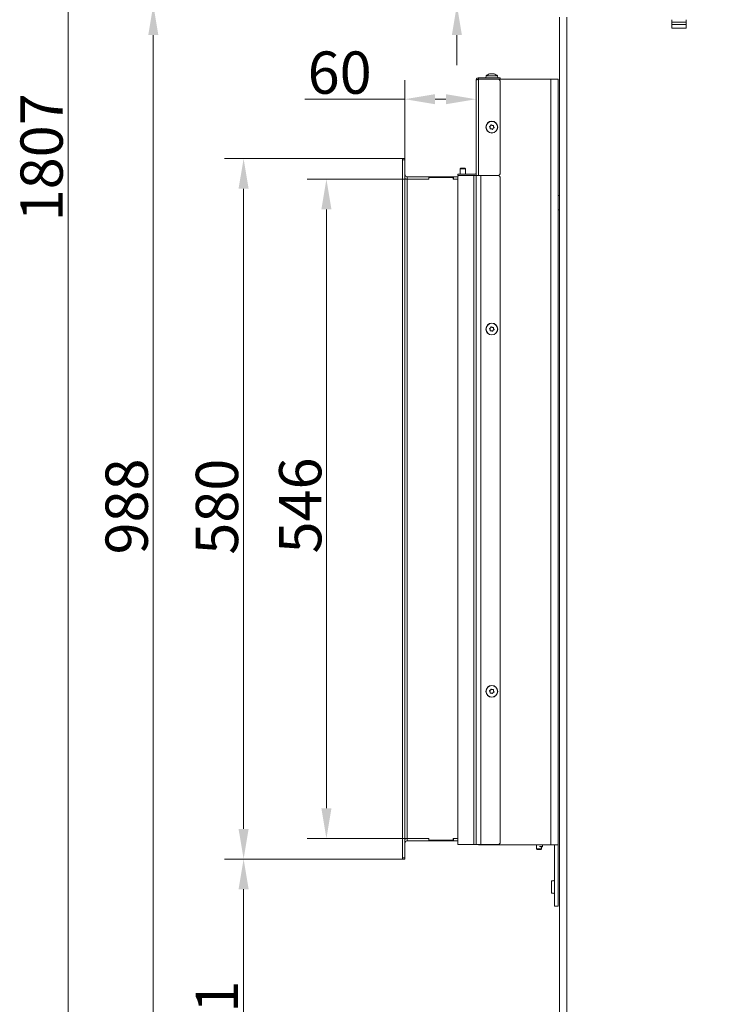
# Model space of a CAD drawing. Extents: x 1508 to 4669, y 687 to 4255.
# Drawn here: x 3385 to 3958, y 2521 to 3336 of the extents above; entities that cross this region are included whole.
import ezdxf

# ---------------------------------------------------------------- set-up
doc = ezdxf.new("R2010")
doc.units = 0
doc.header["$LTSCALE"] = 5
doc.linetypes.add('HIDDEN', pattern=[1.905, 1.27, -0.635])
doc.layers.add('Bemaßungen(Brunner)', color=7, linetype='Continuous', lineweight=25)
doc.layers.add('LAYER14', color=30, linetype='Continuous')
doc.layers.add('SLD-0', color=7, linetype='Continuous')
doc.styles.add('Brunner 2014', font='arial.ttf', dxfattribs={"height": 35})
doc.dimstyles.new('Brunner 2014', dxfattribs={"dimscale": 5, "dimtxt": 35, "dimasz": 5, "dimexe": 3.175, "dimexo": 0, "dimgap": 0.762, "dimtad": 1, "dimdec": 0, "dimrnd": 1e-08, "dimtxsty": 'Brunner 2014', "dimcen": 0.09, "dimdle": 10, "dimclrd": 7, "dimclre": 7, "dimclrt": 7, "dimadec": 1, "dimazin": 2, "dimtfac": 0.666667, "dimtdec": 0, "dimtmove": 0, "dimatfit": 3, "dimldrblk": 'Filled-1', "dimfxl": 1, "dimtolj": 1, "dimlwd": 5, "dimlwe": 5, "dimarcsym": 0})

# ---------------------------------------------------------------- blocks, each defined once
blk = doc.blocks.new('*D351')
at = {"layer": 'Defpoints', "color": 0, "lineweight": 5, "transparency": 16777216}
for p in [(3495.33, 3348.41), (3853.78, 3348.41), (3845.52, 2360.15)]:
    blk.add_point(p, dxfattribs=at)
at = {"layer": 'SLD-0', "color": 7, "linetype": 'Continuous', "lineweight": 5, "transparency": 16777216}
for p, q in [((3853.78, 3348.41), (3479.46, 3348.41)), ((3495.33, 2385.15), (3495.33, 3323.41)), ((3845.52, 2360.15), (3479.46, 2360.15))]:
    blk.add_line(p, q, dxfattribs=at)
at = {"layer": 'SLD-0', "color": 7, "lineweight": 5, "transparency": 16777216}
for points in [[(3491.17, 3323.41), (3499.5, 3323.41), (3495.33, 3348.41)], [(3491.17, 2385.15), (3499.5, 2385.15), (3495.33, 2360.15)]]:
    blk.add_solid(points, dxfattribs=at)
at = {"layer": 'SLD-0', "color": 7, "lineweight": 9, "transparency": 16777216, "insert": (3455.78, 2933.06), "char_height": 35, "attachment_point": 2, "rotation": 90, "style": 'Brunner 2014'}
blk.add_mtext('\\A1;988', dxfattribs=at)
blk = doc.blocks.new('Filled-1')
at = {"color": 0}
for p, q in [((0, 0), (-1, 0.167)), ((-1, 0.167), (-1, -0.167)), ((-1, 0), (0, 0)), ((-1, -0.167), (0, 0))]:
    blk.add_line(p, q, dxfattribs=at)
at = {"color": 0, "flags": 128}
blk.add_lwpolyline([(-1, -0.167), (0, 0), (-1, 0.167), (-1, -0.167)], dxfattribs=at)
at = {"color": 0}
blk.add_solid([(-1, -0.167), (0, 0), (-1, 0.167), (-1, -0.167)], dxfattribs=at)
blk = doc.blocks.new('*D366')
at = {"layer": 'Defpoints', "color": 0, "linetype": 'HIDDEN', "lineweight": 5, "transparency": 16777216}
for p in [(3958.03, 4167.45), (3424.92, 2360.15), (3846.02, 2360.15)]:
    blk.add_point(p, dxfattribs=at)
at = {"layer": 'SLD-0', "color": 7, "linetype": 'Continuous', "lineweight": 5, "transparency": 16777216}
for p, q in [((3958.03, 4167.45), (3409.04, 4167.45)), ((3424.92, 4142.45), (3424.92, 2385.15)), ((3846.02, 2360.15), (3409.04, 2360.15))]:
    blk.add_line(p, q, dxfattribs=at)
at = {"layer": 'SLD-0', "color": 7, "linetype": 'HIDDEN', "lineweight": 5, "transparency": 16777216}
for points in [[(3420.75, 4142.45), (3429.08, 4142.45), (3424.92, 4167.45)], [(3420.75, 2385.15), (3429.08, 2385.15), (3424.92, 2360.15)]]:
    blk.add_solid(points, dxfattribs=at)
at = {"layer": 'SLD-0', "color": 7, "linetype": 'HIDDEN', "lineweight": 9, "transparency": 16777216, "insert": (3385.37, 3222.18), "char_height": 35, "attachment_point": 2, "rotation": 90, "style": 'Brunner 2014'}
blk.add_mtext('\\A1;1807', dxfattribs=at)
blk = doc.blocks.new('*D368')
at = {"layer": 'Bemaßungen(Brunner)', "color": 7, "linetype": 'Continuous', "lineweight": 5, "transparency": 16777216}
for p, q in [((3746.62, 3403.15), (3746.62, 3485.76)), ((3844.52, 3378.15), (3730.75, 3378.15)), ((3746.62, 3348.41), (3746.62, 3378.15)), ((3853.39, 3348.41), (3730.75, 3348.41)), ((3746.62, 3323.41), (3746.62, 3298.41))]:
    blk.add_line(p, q, dxfattribs=at)
at = {"layer": 'Bemaßungen(Brunner)', "color": 7, "lineweight": 5, "transparency": 16777216}
for points in [[(3742.45, 3403.15), (3750.79, 3403.15), (3746.62, 3378.15)], [(3742.45, 3323.41), (3750.79, 3323.41), (3746.62, 3348.41)]]:
    blk.add_solid(points, dxfattribs=at)
at = {"layer": 'Defpoints', "color": 0, "lineweight": 5, "transparency": 16777216}
for p in [(3746.62, 3378.15), (3844.52, 3378.15), (3853.39, 3348.41)]:
    blk.add_point(p, dxfattribs=at)
at = {"layer": 'Bemaßungen(Brunner)', "color": 7, "lineweight": 9, "transparency": 16777216, "insert": (3724.93, 3456.95), "char_height": 35, "attachment_point": 5, "rotation": 90, "style": 'Brunner 2014'}
blk.add_mtext('\\A1;30', dxfattribs=at)
blk = doc.blocks.new('*D361')
at = {"layer": 'Defpoints', "color": 0, "lineweight": 5, "transparency": 16777216}
for p in [(3570.07, 2641.1), (3701.52, 2641.1), (3849.52, 2360.18)]:
    blk.add_point(p, dxfattribs=at)
at = {"layer": 'SLD-0', "color": 7, "linetype": 'Continuous', "lineweight": 5, "transparency": 16777216}
for p, q in [((3701.52, 2641.1), (3554.19, 2641.1)), ((3570.07, 2385.18), (3570.07, 2616.1)), ((3849.52, 2360.18), (3554.19, 2360.18))]:
    blk.add_line(p, q, dxfattribs=at)
at = {"layer": 'SLD-0', "color": 7, "lineweight": 5, "transparency": 16777216}
for points in [[(3565.9, 2616.1), (3574.24, 2616.1), (3570.07, 2641.1)], [(3565.9, 2385.18), (3574.24, 2385.18), (3570.07, 2360.18)]]:
    blk.add_solid(points, dxfattribs=at)
at = {"layer": 'SLD-0', "color": 7, "lineweight": 9, "transparency": 16777216, "insert": (3530.52, 2500.64), "char_height": 35, "attachment_point": 2, "rotation": 90, "style": 'Brunner 2014'}
blk.add_mtext('\\A1;281', dxfattribs=at)
blk = doc.blocks.new('*D362')
at = {"layer": 'Defpoints', "color": 0, "lineweight": 5, "transparency": 16777216}
for p in [(3570.07, 3221.1), (3701.52, 3221.1), (3701.52, 2641.1)]:
    blk.add_point(p, dxfattribs=at)
at = {"layer": 'SLD-0', "color": 7, "linetype": 'Continuous', "lineweight": 5, "transparency": 16777216}
for p, q in [((3701.52, 3221.1), (3554.19, 3221.1)), ((3570.07, 2666.1), (3570.07, 3196.1)), ((3701.52, 2641.1), (3554.19, 2641.1))]:
    blk.add_line(p, q, dxfattribs=at)
at = {"layer": 'SLD-0', "color": 7, "lineweight": 5, "transparency": 16777216}
for points in [[(3565.9, 3196.1), (3574.24, 3196.1), (3570.07, 3221.1)], [(3565.9, 2666.1), (3574.24, 2666.1), (3570.07, 2641.1)]]:
    blk.add_solid(points, dxfattribs=at)
at = {"layer": 'SLD-0', "color": 30, "lineweight": 9, "transparency": 16777216, "insert": (3530.52, 2932.87), "char_height": 35, "attachment_point": 2, "rotation": 90, "style": 'Brunner 2014'}
blk.add_mtext('\\A1;580', dxfattribs=at)
blk = doc.blocks.new('*D363')
at = {"layer": 'Defpoints', "color": 0, "lineweight": 5, "transparency": 16777216}
for p in [(3762.52, 3270.29), (3703.52, 3221.1), (3762.52, 3207.2)]:
    blk.add_point(p, dxfattribs=at)
at = {"layer": 'SLD-0', "color": 7, "linetype": 'Continuous', "lineweight": 5, "transparency": 16777216}
for p, q in [((3703.52, 3221.1), (3703.52, 3286.17)), ((3762.52, 3207.2), (3762.52, 3286.17)), ((3703.52, 3270.29), (3620.69, 3270.29)), ((3737.52, 3270.29), (3728.52, 3270.29))]:
    blk.add_line(p, q, dxfattribs=at)
at = {"layer": 'SLD-0', "color": 7, "lineweight": 5, "transparency": 16777216}
for points in [[(3728.52, 3274.46), (3728.52, 3266.13), (3703.52, 3270.29)], [(3737.52, 3274.46), (3737.52, 3266.13), (3762.52, 3270.29)]]:
    blk.add_solid(points, dxfattribs=at)
at = {"layer": 'SLD-0', "color": 30, "lineweight": 9, "transparency": 16777216, "insert": (3649.6, 3309.84), "char_height": 35, "attachment_point": 2, "style": 'Brunner 2014'}
blk.add_mtext('\\A1;60', dxfattribs=at)
blk = doc.blocks.new('*D364')
at = {"layer": 'Bemaßungen(Brunner)', "color": 7, "linetype": 'Continuous', "lineweight": 5, "transparency": 16777216}
for p, q in [((3705.52, 3204.1), (3622.74, 3204.1)), ((3638.62, 3179.1), (3638.62, 2683.1)), ((3705.52, 2658.1), (3622.74, 2658.1))]:
    blk.add_line(p, q, dxfattribs=at)
at = {"layer": 'Bemaßungen(Brunner)', "color": 7, "lineweight": 5, "transparency": 16777216}
for points in [[(3634.45, 3179.1), (3642.79, 3179.1), (3638.62, 3204.1)], [(3634.45, 2683.1), (3642.79, 2683.1), (3638.62, 2658.1)]]:
    blk.add_solid(points, dxfattribs=at)
at = {"layer": 'Defpoints', "color": 0, "lineweight": 5, "transparency": 16777216}
for p in [(3705.52, 3204.1), (3638.62, 2658.1), (3705.52, 2658.1)]:
    blk.add_point(p, dxfattribs=at)
at = {"layer": 'Bemaßungen(Brunner)', "color": 7, "lineweight": 9, "transparency": 16777216, "insert": (3616.94, 2933.89), "char_height": 35, "attachment_point": 5, "rotation": 90, "style": 'Brunner 2014'}
blk.add_mtext('\\A1;546', dxfattribs=at)

msp = doc.modelspace()

# ---------------------------------------------------------------- linework, layer by layer
at = {"color": 0, "linetype": 'Continuous', "lineweight": 9}
for p, q in [((3831.52, 2513.15), (3831.52, 3338.15)), ((3837.52, 2513.15), (3837.52, 3338.15)), ((3924.52, 3329.15), (3924.52, 3336.15)), ((3936.52, 3336.15), (3936.52, 3329.15)), ((3936.52, 3334.15), (3924.52, 3334.15)), ((3924.52, 3332.15), (3925.02, 3332.15)), ((3936.52, 3329.15), (3924.52, 3329.15)), ((3925.02, 3332.15), (3926.02, 3332.15)), ((3935.02, 3332.15), (3926.02, 3332.15)), ((3935.02, 3332.15), (3936.02, 3332.15)), ((3936.02, 3332.15), (3936.52, 3332.15)), ((3824.52, 3286.95), (3782.45, 3286.95)), ((3824.52, 3286.95), (3824.52, 2652.95)), ((3830.52, 3286.95), (3824.52, 3286.95)), ((3830.52, 3286.95), (3830.52, 2652.95))]:
    msp.add_line(p, q, dxfattribs=at)
at = {"color": 7, "linetype": 'Continuous', "lineweight": 9}
for p, q in [((3762.52, 3207.2), (3762.52, 3285.95)), ((3764.52, 3287.95), (3764.52, 3286.95)), ((3764.52, 3287.95), (3780.52, 3287.95)), ((3764.52, 3286.95), (3780.52, 3286.95)), ((3764.52, 3286.95), (3764.52, 3286.85)), ((3764.52, 3286.85), (3764.52, 3207.2)), ((3764.52, 3286.85), (3780.52, 3286.85)), ((3770.76, 3289.58), (3770.62, 3287.95)), ((3780.27, 3289.58), (3770.76, 3289.58)), ((3774.14, 3291.28), (3774.14, 3291.28)), ((3775.36, 3291.28), (3775.36, 3291.28)), ((3776.58, 3291.28), (3776.58, 3291.28)), ((3776.73, 3291.28), (3776.73, 3291.28)), ((3776.89, 3291.28), (3776.89, 3291.28)), ((3777.39, 3291.19), (3777.15, 3291.25)), ((3780.42, 3287.95), (3780.27, 3289.58)), ((3780.52, 3287.95), (3782.52, 3287.95)), ((3782.45, 3286.95), (3780.52, 3286.95)), ((3782.52, 3287.95), (3782.52, 3286.95)), ((3782.52, 3284.85), (3782.52, 3209.2)), ((3774.08, 3246.77), (3774.08, 3246.77)), ((3774.43, 3248.23), (3774.43, 3248.23)), ((3775.16, 3245.74), (3775.16, 3245.74)), ((3775.87, 3248.65), (3775.87, 3248.65)), ((3776.6, 3246.16), (3776.6, 3246.16)), ((3776.95, 3247.62), (3776.95, 3247.62)), ((3749.92, 3213.1), (3749.42, 3212.6)), ((3749.42, 3212.6), (3749.42, 3208.2)), ((3749.42, 3212.6), (3753.62, 3212.6)), ((3749.92, 3213.1), (3753.12, 3213.1)), ((3753.62, 3212.6), (3753.12, 3213.1)), ((3753.62, 3208.2), (3753.62, 3212.6)), ((3747.52, 3207.2), (3747.52, 3208.2)), ((3747.52, 3208.2), (3749.52, 3208.2)), ((3749.52, 3207.2), (3747.52, 3207.2)), ((3747.52, 3206.1), (3747.52, 2654.1)), ((3748.52, 3207.1), (3760.52, 3207.1)), ((3749.42, 3207.2), (3749.42, 3207.1)), ((3749.52, 3208.2), (3761.52, 3208.2)), ((3749.52, 3207.2), (3761.52, 3207.2)), ((3753.62, 3207.1), (3753.62, 3207.2)), ((3760.52, 3207.1), (3760.52, 2653.1)), ((3760.52, 3207.1), (3762.52, 3207.1)), ((3764.52, 3207.2), (3762.52, 3207.2)), ((3762.52, 3207.1), (3762.52, 2653.1)), ((3762.52, 3207.1), (3766.52, 3207.1)), ((3780.52, 3207.2), (3764.52, 3207.2)), ((3764.52, 3207.2), (3764.52, 3207.1)), ((3766.52, 3207.1), (3766.52, 2653.1)), ((3766.52, 3207.1), (3780.52, 3207.1)), ((3782.52, 3205.1), (3782.52, 2655.1)), ((3830.52, 3190.65), (3831.52, 3190.65)), ((3774.08, 3079.52), (3774.08, 3079.52)), ((3774.43, 3080.98), (3774.43, 3080.98)), ((3775.16, 3078.49), (3775.16, 3078.49)), ((3775.87, 3081.4), (3775.87, 3081.4)), ((3776.6, 3078.91), (3776.6, 3078.91)), ((3776.95, 3080.37), (3776.95, 3080.37)), ((3774.43, 2780.98), (3774.43, 2780.98)), ((3775.87, 2781.4), (3775.87, 2781.4)), ((3776.95, 2780.37), (3776.95, 2780.37)), ((3774.08, 2779.52), (3774.08, 2779.52)), ((3775.16, 2778.49), (3775.16, 2778.49)), ((3776.6, 2778.91), (3776.6, 2778.91)), ((3747.52, 2653.1), (3747.52, 2654.1)), ((3748.52, 2653.1), (3747.52, 2653.1)), ((3748.52, 2653.1), (3760.52, 2653.1)), ((3760.52, 2653.1), (3762.52, 2653.1)), ((3762.52, 2653.1), (3766.52, 2653.1)), ((3764.52, 2653.1), (3764.52, 2652.95)), ((3764.52, 2652.95), (3770.52, 2652.95)), ((3766.52, 2653.1), (3780.52, 2653.1)), ((3824.52, 2652.95), (3770.52, 2652.95)), ((3812.42, 2652.95), (3812.42, 2649.6)), ((3817.62, 2651.6), (3815.02, 2651.6)), ((3817.12, 2651.1), (3815.94, 2651.1)), ((3816.62, 2649.6), (3816.62, 2651.1)), ((3817.12, 2651.1), (3817.62, 2651.6)), ((3817.62, 2651.6), (3817.62, 2652.95)), ((3830.52, 2652.95), (3824.52, 2652.95)), ((3827.52, 2648.95), (3827.52, 2652.95)), ((3830.52, 2652.95), (3830.52, 2648.95)), ((3812.42, 2649.6), (3812.92, 2649.1)), ((3816.62, 2649.6), (3812.42, 2649.6)), ((3816.12, 2649.1), (3812.92, 2649.1)), ((3816.12, 2649.1), (3816.62, 2649.6)), ((3827.52, 2605.95), (3827.52, 2648.95)), ((3830.52, 2648.95), (3830.52, 2605.95)), ((3826.52, 2623.15), (3825.02, 2623.15)), ((3825.02, 2623.15), (3825.02, 2612.75)), ((3825.02, 2612.75), (3826.52, 2612.75)), ((3827.52, 2601.95), (3827.52, 2605.95)), ((3830.52, 2601.95), (3827.52, 2601.95)), ((3830.52, 2605.95), (3830.52, 2601.95))]:
    msp.add_line(p, q, dxfattribs=at)
at = {"color": 1, "linetype": 'Continuous', "lineweight": 9}
for p, q in [((3831.52, 3178.65), (3830.52, 3178.65)), ((3770.52, 2653.1), (3770.52, 2652.95))]:
    msp.add_line(p, q, dxfattribs=at)
at = {"color": 7, "linetype": 'Continuous', "lineweight": 9}
for centre, radius in [((3775.52, 3247.2), 4.9), ((3775.52, 3247.2), 4.76), ((3775.52, 3079.95), 4.9), ((3775.52, 3079.95), 4.76), ((3775.52, 2779.95), 4.9), ((3775.52, 2779.95), 4.76)]:
    msp.add_circle(centre, radius, dxfattribs=at)
for centre, radius, start, end in [((3775.52, 3284.45), 7, 105.41301, 132.80935), ((3775.52, 3284.45), 7, 47.19065, 74.87464), ((3780.52, 3284.85), 2, 0, 90), ((3748.52, 3206.1), 1, 90, 180), ((3761.52, 3209.2), 1, 270, 0), ((3761.52, 3209.2), 2, 270, 300), ((3780.52, 3209.2), 2, 270, 0), ((3780.52, 3205.1), 2, 0, 90), ((3748.52, 2654.1), 1, 180, 270), ((3780.52, 2655.1), 2, 270, 0), ((3826.52, 2624.15), 1, 270, 0), ((3826.52, 2611.75), 1, 0, 90)]:
    msp.add_arc(centre, radius, start, end, dxfattribs=at)
msp.add_open_spline([(3764.52, 3287.95), (3764.25, 3287.92), (3763.73, 3287.86), (3763.07, 3287.39), (3762.61, 3286.73), (3762.55, 3286.21), (3762.52, 3285.95)], degree=3, dxfattribs=at)
for points, knots in [([(3762.52, 3285.95), (3762.54, 3286.01), (3762.59, 3286.15), (3762.96, 3286.35), (3763.5, 3286.55), (3764.06, 3286.72), (3764.4, 3286.81), (3764.52, 3286.85)], [0, 0, 0, 0, 0.223355, 0.446742, 0.670128, 0.893514, 1, 1, 1, 1]), ([(3774.14, 3291.28), (3774.05, 3291.28), (3773.93, 3291.27), (3773.73, 3291.21), (3773.67, 3291.2)], [0, 0, 0, 0, 0.687829, 1, 1, 1, 1]), ([(3774.3, 3291.2), (3774.29, 3291.23), (3774.28, 3291.28), (3774.18, 3291.28), (3774.14, 3291.28)], [0, 0, 0, 0, 0.687947, 1, 1, 1, 1]), ([(3774.56, 3291.2), (3774.54, 3291.19), (3774.5, 3291.18), (3774.43, 3291.18), (3774.37, 3291.17), (3774.33, 3291.18), (3774.3, 3291.19), (3774.3, 3291.19), (3774.3, 3291.2)], [0, 0, 0, 0, 0.173551, 0.347889, 0.518434, 0.685848, 0.853527, 1, 1, 1, 1]), ([(3774.38, 3291.27), (3774.45, 3291.26), (3774.56, 3291.26), (3774.6, 3291.21), (3774.62, 3291.2)], [0, 0, 0, 0, 0.6019585, 1, 1, 1, 1]), ([(3775.36, 3291.28), (3775.17, 3291.28), (3774.9, 3291.27), (3774.64, 3291.21), (3774.56, 3291.2)], [0, 0, 0, 0, 0.6878305, 1, 1, 1, 1]), ([(3776.11, 3291.2), (3775.95, 3291.23), (3775.71, 3291.28), (3775.44, 3291.28), (3775.36, 3291.28)], [0, 0, 0, 0, 0.687999, 1, 1, 1, 1]), ([(3775.68, 3291.28), (3775.86, 3291.28), (3776.14, 3291.27), (3776.39, 3291.21), (3776.47, 3291.2)], [0, 0, 0, 0, 0.687831, 1, 1, 1, 1]), ([(3776.41, 3291.2), (3776.41, 3291.19), (3776.39, 3291.18), (3776.35, 3291.18), (3776.29, 3291.17), (3776.23, 3291.18), (3776.16, 3291.19), (3776.13, 3291.19), (3776.11, 3291.2)], [0, 0, 0, 0, 0.173602, 0.347939, 0.518483, 0.685896, 0.853576, 1, 1, 1, 1]), ([(3776.73, 3291.28), (3776.63, 3291.28), (3776.49, 3291.27), (3776.43, 3291.21), (3776.41, 3291.2)], [0, 0, 0, 0, 0.687868, 1, 1, 1, 1]), ([(3777.33, 3291.2), (3777.17, 3291.23), (3776.95, 3291.28), (3776.78, 3291.28), (3776.73, 3291.28)], [0, 0, 0, 0, 0.687973, 1, 1, 1, 1]), ([(3776.89, 3291.28), (3776.98, 3291.28), (3777.11, 3291.27), (3777.3, 3291.21), (3777.36, 3291.2)], [0, 0, 0, 0, 0.6878291, 1, 1, 1, 1]), ([(3777.36, 3291.2), (3777.38, 3291.19), (3777.41, 3291.18), (3777.43, 3291.18), (3777.44, 3291.17), (3777.41, 3291.18), (3777.38, 3291.19), (3777.34, 3291.19), (3777.33, 3291.2)], [0, 0, 0, 0, 0.173655, 0.347991, 0.518533, 0.685946, 0.853626, 1, 1, 1, 1]), ([(3773.69, 3247.47), (3773.67, 3247.49), (3773.65, 3247.52), (3773.63, 3247.59), (3773.64, 3247.66), (3773.67, 3247.72), (3773.71, 3247.76), (3773.75, 3247.78), (3773.77, 3247.79)], [0, 0, 0, 0, 0.1736021, 0.347939, 0.5184828, 0.6858959, 0.8535759, 1, 1, 1, 1]), ([(3774.08, 3246.77), (3774.01, 3246.95), (3773.91, 3247.2), (3773.74, 3247.4), (3773.69, 3247.47)], [0, 0, 0, 0, 0.687868, 1, 1, 1, 1]), ([(3773.77, 3247.79), (3773.93, 3247.87), (3774.18, 3247.98), (3774.37, 3248.17), (3774.43, 3248.23)], [0, 0, 0, 0, 0.687999, 1, 1, 1, 1]), ([(3774.13, 3245.98), (3774.14, 3246.16), (3774.17, 3246.43), (3774.1, 3246.69), (3774.08, 3246.77)], [0, 0, 0, 0, 0.6879732, 1, 1, 1, 1]), ([(3774.37, 3245.75), (3774.34, 3245.75), (3774.3, 3245.74), (3774.23, 3245.76), (3774.18, 3245.8), (3774.14, 3245.86), (3774.12, 3245.92), (3774.13, 3245.96), (3774.13, 3245.98)], [0, 0, 0, 0, 0.173655, 0.347991, 0.518533, 0.685946, 0.853626, 1, 1, 1, 1]), ([(3775.16, 3245.74), (3774.98, 3245.77), (3774.71, 3245.81), (3774.45, 3245.76), (3774.37, 3245.75)], [0, 0, 0, 0, 0.687829, 1, 1, 1, 1]), ([(3774.43, 3248.23), (3774.55, 3248.38), (3774.72, 3248.59), (3774.81, 3248.84), (3774.84, 3248.91)], [0, 0, 0, 0, 0.687831, 1, 1, 1, 1]), ([(3774.84, 3248.91), (3774.85, 3248.94), (3774.86, 3248.98), (3774.91, 3249.02), (3774.98, 3249.05), (3775.04, 3249.06), (3775.11, 3249.04), (3775.14, 3249.02), (3775.15, 3249.01)], [0, 0, 0, 0, 0.173551, 0.347889, 0.518434, 0.685848, 0.853527, 1, 1, 1, 1]), ([(3775.15, 3249.01), (3775.31, 3248.9), (3775.53, 3248.75), (3775.79, 3248.68), (3775.87, 3248.65)], [0, 0, 0, 0, 0.687947, 1, 1, 1, 1]), ([(3775.88, 3245.38), (3775.73, 3245.49), (3775.51, 3245.64), (3775.25, 3245.72), (3775.16, 3245.74)], [0, 0, 0, 0, 0.687947, 1, 1, 1, 1]), ([(3775.87, 3248.65), (3776.05, 3248.62), (3776.32, 3248.58), (3776.58, 3248.63), (3776.67, 3248.64)], [0, 0, 0, 0, 0.6878291, 1, 1, 1, 1]), ([(3776.19, 3245.48), (3776.19, 3245.46), (3776.17, 3245.42), (3776.12, 3245.37), (3776.06, 3245.34), (3775.99, 3245.34), (3775.93, 3245.35), (3775.89, 3245.37), (3775.88, 3245.38)], [0, 0, 0, 0, 0.1735505, 0.347889, 0.5184341, 0.6858476, 0.8535271, 1, 1, 1, 1]), ([(3776.6, 3246.16), (3776.48, 3246.02), (3776.31, 3245.8), (3776.22, 3245.56), (3776.19, 3245.48)], [0, 0, 0, 0, 0.687831, 1, 1, 1, 1]), ([(3777.27, 3246.6), (3777.1, 3246.52), (3776.86, 3246.41), (3776.66, 3246.22), (3776.6, 3246.16)], [0, 0, 0, 0, 0.687999, 1, 1, 1, 1]), ([(3776.67, 3248.64), (3776.69, 3248.65), (3776.73, 3248.65), (3776.8, 3248.63), (3776.85, 3248.59), (3776.89, 3248.54), (3776.91, 3248.47), (3776.91, 3248.43), (3776.9, 3248.42)], [0, 0, 0, 0, 0.173655, 0.347991, 0.518533, 0.685946, 0.853626, 1, 1, 1, 1]), ([(3776.9, 3248.42), (3776.89, 3248.23), (3776.87, 3247.96), (3776.93, 3247.7), (3776.95, 3247.62)], [0, 0, 0, 0, 0.687973, 1, 1, 1, 1]), ([(3776.95, 3247.62), (3777.02, 3247.45), (3777.12, 3247.19), (3777.29, 3246.99), (3777.34, 3246.92)], [0, 0, 0, 0, 0.687868, 1, 1, 1, 1]), ([(3777.34, 3246.92), (3777.36, 3246.91), (3777.38, 3246.87), (3777.4, 3246.8), (3777.39, 3246.74), (3777.36, 3246.68), (3777.32, 3246.63), (3777.28, 3246.61), (3777.27, 3246.6)], [0, 0, 0, 0, 0.1736021, 0.347939, 0.5184828, 0.6858959, 0.8535759, 1, 1, 1, 1]), ([(3773.69, 3080.22), (3773.67, 3080.24), (3773.65, 3080.27), (3773.63, 3080.34), (3773.64, 3080.41), (3773.67, 3080.47), (3773.71, 3080.51), (3773.75, 3080.53), (3773.77, 3080.54)], [0, 0, 0, 0, 0.1736021, 0.347939, 0.5184828, 0.6858959, 0.8535759, 1, 1, 1, 1]), ([(3774.08, 3079.52), (3774.01, 3079.7), (3773.91, 3079.95), (3773.74, 3080.15), (3773.69, 3080.22)], [0, 0, 0, 0, 0.687868, 1, 1, 1, 1]), ([(3773.77, 3080.54), (3773.93, 3080.62), (3774.18, 3080.73), (3774.37, 3080.92), (3774.43, 3080.98)], [0, 0, 0, 0, 0.687999, 1, 1, 1, 1]), ([(3774.13, 3078.73), (3774.14, 3078.91), (3774.17, 3079.18), (3774.1, 3079.44), (3774.08, 3079.52)], [0, 0, 0, 0, 0.6879732, 1, 1, 1, 1]), ([(3774.37, 3078.5), (3774.34, 3078.5), (3774.3, 3078.49), (3774.23, 3078.51), (3774.18, 3078.55), (3774.14, 3078.61), (3774.12, 3078.67), (3774.13, 3078.71), (3774.13, 3078.73)], [0, 0, 0, 0, 0.173655, 0.347991, 0.518533, 0.685946, 0.853626, 1, 1, 1, 1]), ([(3775.16, 3078.49), (3774.98, 3078.52), (3774.71, 3078.56), (3774.45, 3078.51), (3774.37, 3078.5)], [0, 0, 0, 0, 0.687829, 1, 1, 1, 1]), ([(3774.43, 3080.98), (3774.55, 3081.13), (3774.72, 3081.34), (3774.81, 3081.59), (3774.84, 3081.66)], [0, 0, 0, 0, 0.687831, 1, 1, 1, 1]), ([(3774.84, 3081.66), (3774.85, 3081.69), (3774.86, 3081.73), (3774.91, 3081.77), (3774.98, 3081.8), (3775.04, 3081.81), (3775.11, 3081.79), (3775.14, 3081.77), (3775.15, 3081.76)], [0, 0, 0, 0, 0.173551, 0.347889, 0.518434, 0.685848, 0.853527, 1, 1, 1, 1]), ([(3775.15, 3081.76), (3775.31, 3081.65), (3775.53, 3081.5), (3775.79, 3081.43), (3775.87, 3081.4)], [0, 0, 0, 0, 0.687947, 1, 1, 1, 1]), ([(3775.88, 3078.13), (3775.73, 3078.24), (3775.51, 3078.39), (3775.25, 3078.47), (3775.16, 3078.49)], [0, 0, 0, 0, 0.687947, 1, 1, 1, 1]), ([(3775.87, 3081.4), (3776.05, 3081.37), (3776.32, 3081.33), (3776.58, 3081.38), (3776.67, 3081.39)], [0, 0, 0, 0, 0.6878291, 1, 1, 1, 1]), ([(3776.19, 3078.23), (3776.19, 3078.21), (3776.17, 3078.17), (3776.12, 3078.12), (3776.06, 3078.09), (3775.99, 3078.09), (3775.93, 3078.1), (3775.89, 3078.12), (3775.88, 3078.13)], [0, 0, 0, 0, 0.1735505, 0.347889, 0.5184341, 0.6858476, 0.8535271, 1, 1, 1, 1]), ([(3776.6, 3078.91), (3776.48, 3078.77), (3776.31, 3078.55), (3776.22, 3078.31), (3776.19, 3078.23)], [0, 0, 0, 0, 0.687831, 1, 1, 1, 1]), ([(3777.27, 3079.35), (3777.1, 3079.27), (3776.86, 3079.16), (3776.66, 3078.97), (3776.6, 3078.91)], [0, 0, 0, 0, 0.687999, 1, 1, 1, 1]), ([(3776.67, 3081.39), (3776.69, 3081.4), (3776.73, 3081.4), (3776.8, 3081.38), (3776.85, 3081.34), (3776.89, 3081.29), (3776.91, 3081.22), (3776.91, 3081.18), (3776.9, 3081.17)], [0, 0, 0, 0, 0.173655, 0.347991, 0.518533, 0.685946, 0.853626, 1, 1, 1, 1]), ([(3776.9, 3081.17), (3776.89, 3080.98), (3776.87, 3080.71), (3776.93, 3080.45), (3776.95, 3080.37)], [0, 0, 0, 0, 0.687973, 1, 1, 1, 1]), ([(3776.95, 3080.37), (3777.02, 3080.2), (3777.12, 3079.94), (3777.29, 3079.74), (3777.34, 3079.67)], [0, 0, 0, 0, 0.687868, 1, 1, 1, 1]), ([(3777.34, 3079.67), (3777.36, 3079.66), (3777.38, 3079.62), (3777.4, 3079.55), (3777.39, 3079.49), (3777.36, 3079.43), (3777.32, 3079.38), (3777.28, 3079.36), (3777.27, 3079.35)], [0, 0, 0, 0, 0.1736021, 0.347939, 0.5184828, 0.6858959, 0.8535759, 1, 1, 1, 1]), ([(3773.69, 2780.22), (3773.67, 2780.24), (3773.65, 2780.27), (3773.63, 2780.34), (3773.64, 2780.41), (3773.67, 2780.47), (3773.71, 2780.51), (3773.75, 2780.53), (3773.77, 2780.54)], [0, 0, 0, 0, 0.1736021, 0.347939, 0.5184828, 0.6858959, 0.8535759, 1, 1, 1, 1]), ([(3773.77, 2780.54), (3773.93, 2780.62), (3774.18, 2780.73), (3774.37, 2780.92), (3774.43, 2780.98)], [0, 0, 0, 0, 0.687999, 1, 1, 1, 1]), ([(3774.43, 2780.98), (3774.55, 2781.13), (3774.72, 2781.34), (3774.81, 2781.59), (3774.84, 2781.66)], [0, 0, 0, 0, 0.687831, 1, 1, 1, 1]), ([(3774.84, 2781.66), (3774.85, 2781.69), (3774.86, 2781.73), (3774.91, 2781.77), (3774.98, 2781.8), (3775.04, 2781.81), (3775.11, 2781.79), (3775.14, 2781.77), (3775.15, 2781.76)], [0, 0, 0, 0, 0.173551, 0.347889, 0.518434, 0.685848, 0.853527, 1, 1, 1, 1]), ([(3775.15, 2781.76), (3775.31, 2781.65), (3775.53, 2781.5), (3775.79, 2781.43), (3775.87, 2781.4)], [0, 0, 0, 0, 0.6879474, 1, 1, 1, 1]), ([(3775.87, 2781.4), (3776.05, 2781.37), (3776.32, 2781.33), (3776.58, 2781.38), (3776.67, 2781.39)], [0, 0, 0, 0, 0.687829, 1, 1, 1, 1]), ([(3776.67, 2781.39), (3776.69, 2781.4), (3776.73, 2781.4), (3776.8, 2781.38), (3776.85, 2781.34), (3776.89, 2781.29), (3776.91, 2781.22), (3776.91, 2781.18), (3776.9, 2781.17)], [0, 0, 0, 0, 0.173655, 0.347991, 0.518533, 0.685946, 0.853626, 1, 1, 1, 1]), ([(3776.9, 2781.17), (3776.89, 2780.98), (3776.87, 2780.71), (3776.93, 2780.45), (3776.95, 2780.37)], [0, 0, 0, 0, 0.687973, 1, 1, 1, 1]), ([(3776.95, 2780.37), (3777.02, 2780.2), (3777.12, 2779.94), (3777.29, 2779.74), (3777.34, 2779.67)], [0, 0, 0, 0, 0.687868, 1, 1, 1, 1]), ([(3774.08, 2779.52), (3774.01, 2779.7), (3773.91, 2779.95), (3773.74, 2780.15), (3773.69, 2780.22)], [0, 0, 0, 0, 0.6878685, 1, 1, 1, 1]), ([(3774.13, 2778.73), (3774.14, 2778.91), (3774.17, 2779.18), (3774.1, 2779.44), (3774.08, 2779.52)], [0, 0, 0, 0, 0.6879732, 1, 1, 1, 1]), ([(3774.37, 2778.5), (3774.34, 2778.5), (3774.3, 2778.49), (3774.23, 2778.51), (3774.18, 2778.55), (3774.14, 2778.61), (3774.12, 2778.67), (3774.13, 2778.71), (3774.13, 2778.73)], [0, 0, 0, 0, 0.173655, 0.347991, 0.518533, 0.685946, 0.853626, 1, 1, 1, 1]), ([(3775.16, 2778.49), (3774.98, 2778.52), (3774.71, 2778.56), (3774.45, 2778.51), (3774.37, 2778.5)], [0, 0, 0, 0, 0.687829, 1, 1, 1, 1]), ([(3775.88, 2778.13), (3775.73, 2778.24), (3775.51, 2778.39), (3775.25, 2778.47), (3775.16, 2778.49)], [0, 0, 0, 0, 0.6879474, 1, 1, 1, 1]), ([(3776.19, 2778.23), (3776.19, 2778.21), (3776.17, 2778.17), (3776.12, 2778.12), (3776.06, 2778.09), (3775.99, 2778.09), (3775.93, 2778.1), (3775.89, 2778.12), (3775.88, 2778.13)], [0, 0, 0, 0, 0.173551, 0.347889, 0.518434, 0.685848, 0.853527, 1, 1, 1, 1]), ([(3776.6, 2778.91), (3776.48, 2778.77), (3776.31, 2778.55), (3776.22, 2778.31), (3776.19, 2778.23)], [0, 0, 0, 0, 0.687831, 1, 1, 1, 1]), ([(3777.27, 2779.35), (3777.1, 2779.27), (3776.86, 2779.16), (3776.66, 2778.97), (3776.6, 2778.91)], [0, 0, 0, 0, 0.6879986, 1, 1, 1, 1]), ([(3777.34, 2779.67), (3777.36, 2779.66), (3777.38, 2779.62), (3777.4, 2779.55), (3777.39, 2779.49), (3777.36, 2779.43), (3777.32, 2779.38), (3777.28, 2779.36), (3777.27, 2779.35)], [0, 0, 0, 0, 0.173602, 0.347939, 0.518483, 0.685896, 0.853576, 1, 1, 1, 1])]:
    msp.add_open_spline(points, degree=3, knots=knots, dxfattribs=at)
at = {"layer": 'LAYER14', "linetype": 'Continuous', "lineweight": 9}
for p, q in [((3703.52, 3221.1), (3701.52, 3221.1)), ((3701.52, 3221.1), (3701.52, 3220.1)), ((3703.52, 3220.1), (3703.52, 3221.1)), ((3701.52, 3220.1), (3703.52, 3220.1)), ((3701.52, 2642.1), (3701.52, 3220.1)), ((3703.52, 2642.1), (3703.52, 3220.1)), ((3705.52, 3204.1), (3705.52, 3206.1)), ((3705.52, 3206.1), (3723.27, 3206.1)), ((3723.27, 3204.1), (3723.27, 3206.1)), ((3743.77, 3206.1), (3723.27, 3206.1)), ((3723.52, 3205.1), (3724.02, 3205.6)), ((3723.52, 3204.1), (3723.52, 3205.1)), ((3724.02, 3205.6), (3743.02, 3205.6)), ((3743.02, 3205.6), (3743.52, 3205.1)), ((3743.52, 3205.1), (3743.52, 3204.1)), ((3743.77, 3206.1), (3747.53, 3206.1)), ((3743.77, 3204.1), (3743.77, 3206.1)), ((3705.52, 3204.1), (3703.52, 3204.1)), ((3705.52, 2658.1), (3705.52, 3204.1)), ((3723.52, 3204.1), (3705.52, 3204.1)), ((3705.52, 3204.1), (3723.27, 3204.1)), ((3747.52, 3204.1), (3743.52, 3204.1)), ((3743.77, 3204.1), (3747.52, 3204.1)), ((3705.52, 2658.1), (3703.52, 2658.1)), ((3723.52, 2658.1), (3705.52, 2658.1)), ((3705.52, 2656.1), (3705.52, 2658.1)), ((3705.52, 2658.1), (3723.27, 2658.1)), ((3723.27, 2656.1), (3723.27, 2658.1)), ((3723.52, 2657.1), (3723.52, 2658.1)), ((3743.52, 2658.1), (3743.52, 2657.1)), ((3747.52, 2658.1), (3743.52, 2658.1)), ((3743.77, 2656.1), (3743.77, 2658.1)), ((3743.77, 2658.1), (3747.52, 2658.1)), ((3705.52, 2656.1), (3723.27, 2656.1)), ((3743.77, 2656.1), (3723.27, 2656.1)), ((3724.02, 2656.6), (3723.52, 2657.1)), ((3743.02, 2656.6), (3724.02, 2656.6)), ((3743.52, 2657.1), (3743.02, 2656.6)), ((3743.77, 2656.1), (3747.52, 2656.1)), ((3703.52, 2642.1), (3701.52, 2642.1)), ((3701.52, 2642.1), (3701.52, 2641.1)), ((3703.52, 2641.1), (3703.52, 2642.1)), ((3701.52, 2641.1), (3703.52, 2641.1))]:
    msp.add_line(p, q, dxfattribs=at)
for centre, radius, start, end in [((3705.52, 3208.1), 2, 180, 270), ((3705.52, 3208.1), 4, 240, 270), ((3705.52, 2654.1), 4, 90, 120), ((3705.52, 2654.1), 2, 90, 180)]:
    msp.add_arc(centre, radius, start, end, dxfattribs=at)

# ---------------------------------------------------------------- dimensions: what is measured, and where the dimension line sits
at = {"layer": 'Bemaßungen(Brunner)', "lineweight": 9}
dim = msp.add_linear_dim(base=(3746.62, 3378.15), p1=(3853.39, 3348.41), p2=(3844.52, 3378.15), angle=90, dimstyle='Brunner 2014', dxfattribs=at)
dim.commit()
dim.dimension.update_dxf_attribs({"geometry": '*D368', "text_midpoint": (3724.93, 3456.95)})
dim = msp.add_linear_dim(base=(3638.62, 2658.1), p1=(3705.52, 3204.1), p2=(3705.52, 2658.1), angle=90, dimstyle='Brunner 2014', dxfattribs=at)
dim.commit()
dim.dimension.update_dxf_attribs({"geometry": '*D364', "text_midpoint": (3638.62, 2933.89), "dimtype": 160})
at = {"layer": 'SLD-0', "color": 1, "linetype": 'HIDDEN', "lineweight": 9}
dim = msp.add_linear_dim(base=(3424.92, 2360.15), p1=(3958.03, 4167.45), p2=(3846.02, 2360.15), angle=90, dimstyle='Brunner 2014', dxfattribs=at)
dim.commit()
dim.dimension.update_dxf_attribs({"geometry": '*D366', "text_midpoint": (3424.92, 3222.18), "dimtype": 160})
at = {"layer": 'SLD-0', "color": 0, "lineweight": 9}
dim = msp.add_linear_dim(base=(3495.33, 3348.41), p1=(3845.52, 2360.15), p2=(3853.78, 3348.41), angle=90, dimstyle='Brunner 2014', dxfattribs=at)
dim.commit()
dim.dimension.update_dxf_attribs({"geometry": '*D351', "text_midpoint": (3495.33, 2933.06), "dimtype": 160})
at = {"layer": 'SLD-0', "lineweight": 9}
dim = msp.add_linear_dim(base=(3762.52, 3270.29), p1=(3703.52, 3221.1), p2=(3762.52, 3207.2), angle=180, text='60', dimstyle='Brunner 2014', override={"dimclrt": 30}, dxfattribs=at)
dim.commit()
dim.dimension.update_dxf_attribs({"geometry": '*D363', "text_midpoint": (3649.6, 3270.29), "dimtype": 160})
dim = msp.add_linear_dim(base=(3570.07, 3221.1), p1=(3701.52, 2641.1), p2=(3701.52, 3221.1), angle=90, dimstyle='Brunner 2014', override={"dimclrt": 30}, dxfattribs=at)
dim.commit()
dim.dimension.update_dxf_attribs({"geometry": '*D362', "text_midpoint": (3570.07, 2932.87), "dimtype": 160})
dim = msp.add_linear_dim(base=(3570.07, 2641.1), p1=(3849.52, 2360.18), p2=(3701.52, 2641.1), angle=90, dimstyle='Brunner 2014', dxfattribs=at)
dim.commit()
dim.dimension.update_dxf_attribs({"geometry": '*D361', "text_midpoint": (3570.07, 2500.64), "dimtype": 160})

doc.saveas('drawing.dxf')
